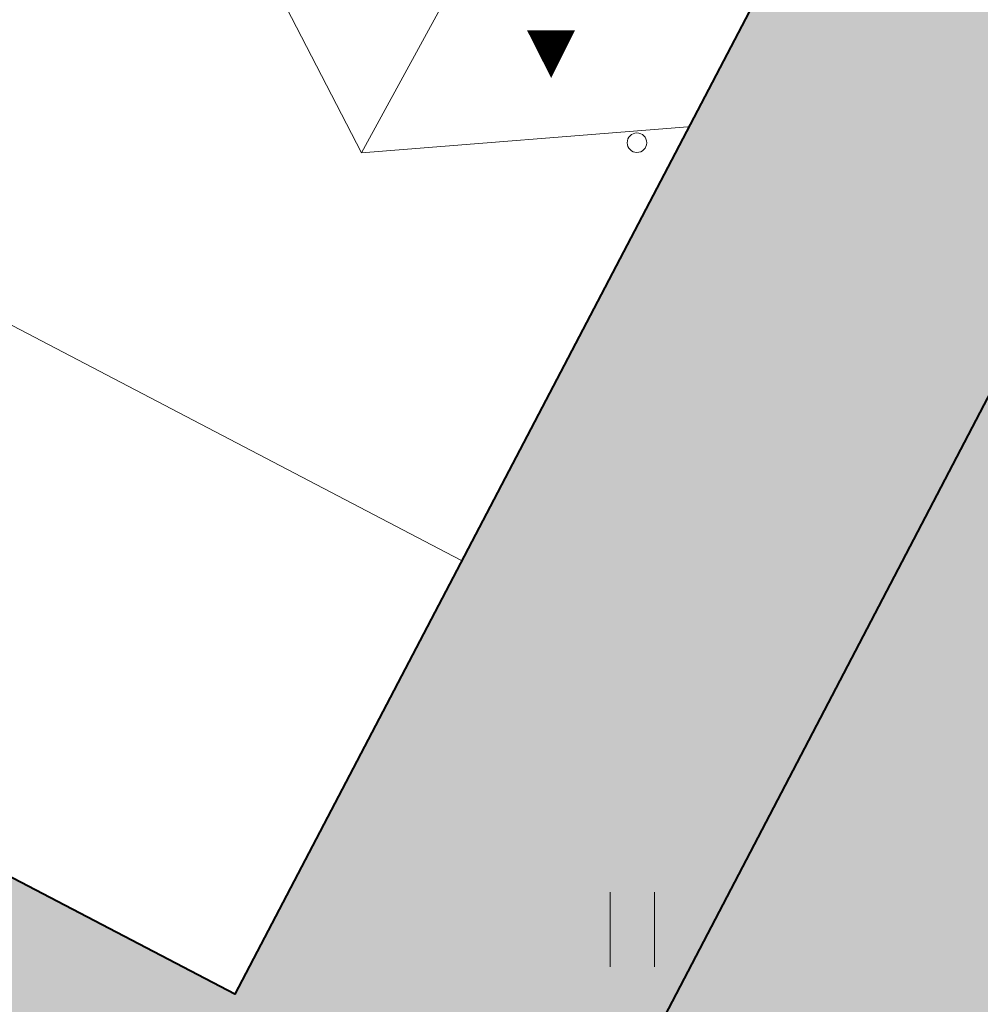
# Model space of a CAD drawing. Units: millimetres. Extents: x 553236 to 553448, y 6580657 to 6580835.
# Drawn here: x 553327 to 553337, y 6580741 to 6580751 of the extents above; entities that cross this region are included whole.
import ezdxf

# ---------------------------------------------------------------- set-up
doc = ezdxf.new("R2010")
doc.units = ezdxf.units.MM
doc.header["$MEASUREMENT"] = 0
for name, color, linetype, lineweight in [('000 Majaprojekt asend', 7, 'Continuous', 0), ('HALJASTUS', 3, 'Continuous', 0), ('KORGUS', 30, 'Continuous', 0), ('Pr_äärekivi', 185, 'Continuous', 0), ('RAJATIS', 8, 'Continuous', 0)]:
    doc.layers.add(name, color=color, linetype=linetype, lineweight=lineweight)

# ---------------------------------------------------------------- blocks, each defined once
blk = doc.blocks.new('ROHU')
at = {"color": 0, "linetype": 'Continuous'}
for p, q in [((-0.4550559781346237, 0.7611157096907846), (-0.4550559781346237, -0.7611157096907846)), ((0.4550559781346237, 0.7611157096907846), (0.4550559781346237, -0.7611157096907846))]:
    blk.add_line(p, q, dxfattribs=at)
blk = doc.blocks.new('korg')
at = {"color": 0, "linetype": 'Continuous', "flags": 128}
blk.add_lwpolyline([(0, 0, 0, 0.9798103605064432, 0), (-0.00262286799170397, 0.9746485428528331, 0.9798103605064432, 1.959620721012886, 0)], format="xyseb", dxfattribs=at)

msp = doc.modelspace()

# ---------------------------------------------------------------- hatches: boundary and pattern name
for points in [[(553327.7498724707, 6580729.781002074), (553283.63, 6580761.690000001), (553295.85, 6580766.54), (553304.35, 6580768.34), (553307.98, 6580770.690000001), (553321.64, 6580775.59), (553335.3392255243, 6580768.32423903), (553335.3952809486, 6580768.430164661), (553335.7790302783, 6580768.232180702), (553335.7218316057, 6580768.121313374), (553335.3392255243, 6580768.32423903), (553327.4956577085, 6580753.502571441), (553323.6839065551, 6580755.497955491), (553323.2434049943, 6580754.642089356), (553318.9835462471, 6580757.007937502), (553315.5001673488, 6580750.394068007), (553319.7784291417, 6580748.144529386), (553319.0442741767, 6580746.617894663), (553329.2464794441, 6580741.288928002), (553336.8543113697, 6580755.827380467), (553336.3050854024, 6580756.127170131), (553340.4074904353, 6580763.642930828), (553342.7185033164, 6580762.299954968), (553343.7627006044, 6580764.096825227), (553345.2248596145, 6580763.247135349), (553342.6113390754, 6580758.249901786)], [(553347.5979759311, 6580714.990885783), (553327.7498724707, 6580729.781002074), (553345.2248462271, 6580763.247142353), (553347.0534343993, 6580762.322974847), (553346.2433405443, 6580760.765974283), (553348.5221286828, 6580759.580340629), (553344.6451377337, 6580752.078356881), (553344.2907734143, 6580752.201584608), (553337.144371028, 6580738.525799345), (553344.088840947, 6580734.889628647), (553342.5311762684, 6580731.932100568), (553349.1861922665, 6580728.427050715), (553352.3628666118, 6580734.463628694), (553349.3050805659, 6580736.071439158), (553351.8618846537, 6580741.014345963), (553347.5589406958, 6580743.381547234), (553355.3660096851, 6580758.002643676), (553355.6435770143, 6580757.857342253), (553373.2423996205, 6580748.631422291)]]:
    msp.add_hatch(color=63).paths.add_polyline_path(points)
h = msp.add_hatch(color=94)
edge = h.paths.add_edge_path()
edge.add_arc((553336.9933778112, 6580747.726109797), 1.168817844241858, 0, 360)
h = msp.add_hatch(color=94)
edge = h.paths.add_edge_path()
edge.add_arc((553336.5236246919, 6580746.45135741), 1.168817844241858, 0, 360)
h = msp.add_hatch(color=94)
edge = h.paths.add_edge_path()
edge.add_arc((553335.7715749451, 6580744.720866795), 1.168817844241858, 0, 360)
h = msp.add_hatch(color=94)
edge = h.paths.add_edge_path()
edge.add_arc((553334.7098165437, 6580743.096200012), 1.168817844241858, 0, 360)
h = msp.add_hatch(color=94)
edge = h.paths.add_edge_path()
edge.add_arc((553333.8948795384, 6580741.500842715), 1.168817844241858, 0, 360)

# ---------------------------------------------------------------- linework, layer by layer
at = {"color": 7, "linetype": 'Continuous', "lineweight": 0}
msp.add_line((553327.7498724707, 6580729.781002074), (553345.2248596145, 6580763.247135347), dxfattribs=at)
at = {"color": 7, "lineweight": 13}
for p, q in [((553321.3640903659, 6580751.057925077), (553331.557111833, 6580745.727912644)), ((553330.5389908942, 6580749.895535465), (553333.8791715027, 6580750.160939671))]:
    msp.add_line(p, q, dxfattribs=at)
at = {"color": 7, "lineweight": 40, "flags": 128}
msp.add_lwpolyline([(553323.7022064507, 6580755.505105981), (553329.1098056156, 6580752.667857874), (553332.0744011555, 6580758.339841082), (553336.8543113697, 6580755.827380467), (553329.2464794441, 6580741.288928002), (553319.0442741767, 6580746.617894663)], close=True, dxfattribs=at)
at = {"color": 7, "lineweight": 13, "flags": 128}
msp.add_lwpolyline([(553334.4643562626, 6580757.083610774), (553330.5389908942, 6580749.895535465), (553329.1098056156, 6580752.667857874)], dxfattribs=at)
at = {"layer": '000 Majaprojekt asend', "color": 1, "linetype": 'Continuous', "lineweight": 40, "flags": 128}
msp.add_lwpolyline([(553327.7498724709, 6580729.781002074), (553343.54, 6580718.36), (553348.4, 6580714.420000001), (553374.63, 6580747.88), (553369.48, 6580750.550000001), (553345.2248596143, 6580763.247135345)], close=True, dxfattribs=at)
at = {"layer": 'KORGUS', "ltscale": 0.5}
msp.add_circle((553333.358, 6580749.998), 0.1, dxfattribs=at)
at = {"layer": 'Pr_äärekivi', "color": 1, "linetype": 'Continuous', "lineweight": 40, "flags": 128}
msp.add_lwpolyline([(553283.63, 6580761.690000001), (553295.85, 6580766.54), (553304.35, 6580768.34), (553307.98, 6580770.690000001), (553321.64, 6580775.59), (553345.2248596145, 6580763.247135347), (553327.7498724707, 6580729.781002074)], close=True, dxfattribs=at)

# ---------------------------------------------------------------- block references
at = {"layer": 'HALJASTUS', "xscale": 0.5, "yscale": 0.5, "zscale": 0.5}
msp.add_blockref('ROHU', (553333.3106256452, 6580741.949116077), dxfattribs=at)
at = {"layer": 'RAJATIS', "ltscale": 0.5, "xscale": 0.5, "yscale": 0.5, "zscale": 0.5}
msp.add_blockref('korg', (553332.4805011364, 6580750.660691295), dxfattribs=at)

doc.saveas('drawing.dxf')
